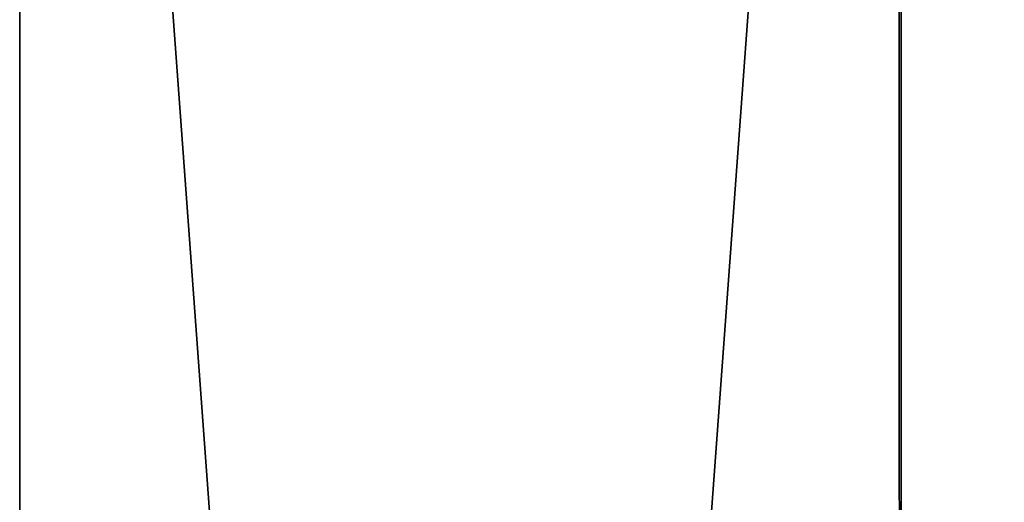
# Model space of a CAD drawing. Units: millimetres. Extents: x -32 to 78, y -20 to 267.
# Drawn here: x 0 to 8, y 163 to 167 of the extents above; entities that cross this region are included whole.
import ezdxf

# ---------------------------------------------------------------- set-up
doc = ezdxf.new("R2010")
doc.units = ezdxf.units.MM
doc.header["$LTSCALE"] = 65.185185
doc.layers.add('34', color=7, linetype='CONTINUOUS')
doc.layers.add('35', color=7, linetype='CONTINUOUS')

msp = doc.modelspace()

# ---------------------------------------------------------------- linework, layer by layer
at = {"layer": '34', "linetype": 'Continuous'}
for points in [[(0, 84.5, -12.5), (-7.3473, 84.5, -10.1127), (0, 184.5135, -12.5), (0, 84.5, -12.5)], [(0, 184.5135, -12.5), (-7.3473, 84.5, -10.1127), (-7.3282, 184.5135, -10.1265), (0, 184.5135, -12.5)], [(-7.3473, 84.5, 10.1127), (0, 84.5, 12.5), (-7.3473, 184.5135, 10.1127), (-7.3473, 84.5, 10.1127)], [(-7.3473, 184.5135, 10.1127), (0, 84.5, 12.5), (0, 184.5135, 12.5), (-7.3473, 184.5135, 10.1127)]]:
    msp.add_3dface(points, dxfattribs=at)
at = {"layer": '35', "linetype": 'Continuous'}
for points in [[(7.3473, 84.5, -10.1127), (0, 84.5, -12.5), (7.3473, 184.5135, -10.1127), (7.3473, 84.5, -10.1127)], [(0, 84.5, -12.5), (0, 184.5135, -12.5), (7.3473, 184.5135, -10.1127), (0, 84.5, -12.5)], [(0, 84.5, 12.5), (7.3473, 84.5, 10.1127), (0, 184.5135, 12.5), (0, 84.5, 12.5)], [(0, 184.5135, 12.5), (7.3473, 84.5, 10.1127), (7.3282, 184.5135, 10.1265), (0, 184.5135, 12.5)], [(7.3282, 184.5135, 10.1265), (7.3473, 84.5, 10.1127), (11.8833, 184.5135, 3.8776), (7.3282, 184.5135, 10.1265)], [(7.3473, 84.5, 10.1127), (11.8882, 84.5, 3.8627), (11.8833, 184.5135, 3.8776), (7.3473, 84.5, 10.1127)], [(11.8882, 84.5, -3.8627), (7.3473, 84.5, -10.1127), (11.8906, 184.5135, -3.8552), (11.8882, 84.5, -3.8627)], [(11.8906, 184.5135, -3.8552), (7.3473, 84.5, -10.1127), (7.3473, 184.5135, -10.1127), (11.8906, 184.5135, -3.8552)]]:
    msp.add_3dface(points, dxfattribs=at)

doc.saveas('drawing.dxf')
